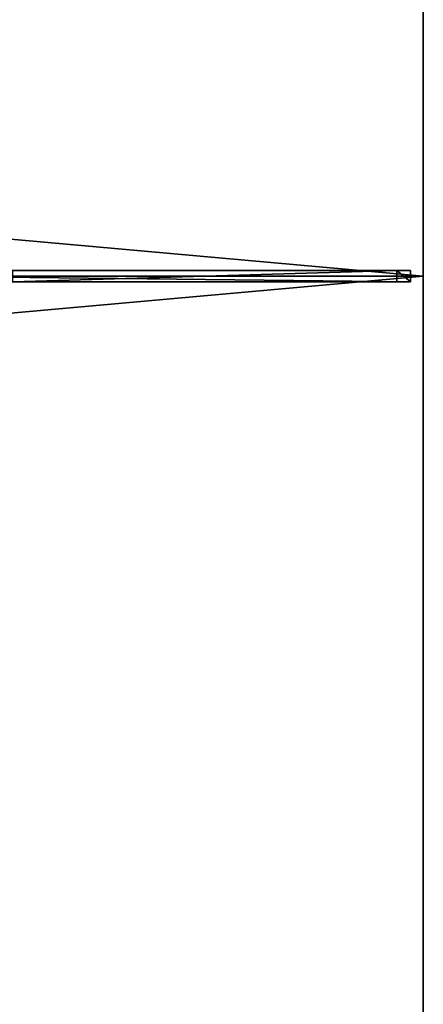
# Model space of a CAD drawing. Units: centimetres. Extents: x -125 to 125, y -250 to 250.
# Drawn here: x 83 to 125, y -76 to 27 of the extents above; entities that cross this region are included whole.
import ezdxf

# ---------------------------------------------------------------- set-up
doc = ezdxf.new("R2010")
doc.units = ezdxf.units.CM
doc.layers.get('0').update_dxf_attribs({"color": 144})

# ---------------------------------------------------------------- blocks, each defined once
blk = doc.blocks.new('Streben. May Parasols_ www.may-online.com')
for p, q in [((19.32, 0.6, 286.11), (123.65, 0.6, 240.16)), ((20.67, 0, 285.96), (125, 0, 240)), ((81.97, 0.6, 254.69), (122.24, 0.6, 236.96)), ((122.24, 0.6, 236.96), (122.24, -0.6, 236.96)), ((123.65, 0.6, 240.16), (122.24, 0.6, 236.96)), ((123.65, -0.6, 240.16), (123.65, 0.6, 240.16)), ((19.32, -0.6, 286.11), (123.65, -0.6, 240.16)), ((81.97, -0.6, 254.69), (122.24, -0.6, 236.96)), ((122.24, -0.6, 236.96), (123.65, -0.6, 240.16))]:
    blk.add_line(p, q)
mesh = blk.add_polyface()
corners = [(5.39, 12.12, 292.05), (35.8, 72.94, 275.08), (5.09, 11.51, 288.61), (123.86, 249.06, 239.86), (123.56, 248.45, 236.42)]
mesh.append_faces([[corners[k] for k in face] for face in [(0, 1, 2), (1, 3, 4)]], dxfattribs={"vtx0": -1})
mesh.append_faces([[corners[k] for k in face] for face in [(1, 0, 3)]], dxfattribs={"vtx0": -1, "vtx2": -1})
mesh = blk.add_polyface()
corners = [(6.46, 11.58, 292.05), (123.86, 249.06, 239.86), (5.39, 12.12, 292.05), (124.93, 248.52, 239.86)]
mesh.append_faces([[corners[k] for k in face] for face in [(0, 1, 2), (1, 0, 3)]], dxfattribs={"vtx0": -1})
mesh = blk.add_polyface()
corners = [(36.87, 72.4, 275.08), (6.46, 11.58, 292.05), (6.16, 10.98, 288.61), (124.93, 248.52, 239.86), (124.63, 247.92, 236.42)]
mesh.append_faces([[corners[k] for k in face] for face in [(0, 1, 2), (3, 0, 4)]], dxfattribs={"vtx0": -1})
mesh.append_faces([[corners[k] for k in face] for face in [(1, 0, 3)]], dxfattribs={"vtx0": -1, "vtx1": -1})
mesh = blk.add_polyface()
corners = [(81.97, 0.6, 254.69), (123.65, 0.6, 240.16), (122.24, 0.6, 236.96), (19.32, 0.6, 286.11), (17.91, 0.6, 282.91)]
mesh.append_faces([[corners[k] for k in face] for face in [(0, 1, 2), (3, 0, 4)]], dxfattribs={"vtx0": -1})
mesh.append_faces([[corners[k] for k in face] for face in [(1, 0, 3)]], dxfattribs={"vtx0": -1, "vtx1": -1})
mesh = blk.add_polyface()
corners = [(123.65, -0.6, 240.16), (19.32, 0.6, 286.11), (19.32, -0.6, 286.11), (123.65, 0.6, 240.16)]
mesh.append_faces([[corners[k] for k in face] for face in [(0, 1, 2), (1, 0, 3)]], dxfattribs={"vtx0": -1})
mesh = blk.add_polyface()
corners = [(122.24, 0.6, 236.96), (81.97, -0.6, 254.69), (81.97, 0.6, 254.69), (122.24, -0.6, 236.96)]
mesh.append_faces([[corners[k] for k in face] for face in [(0, 1, 2), (1, 0, 3)]], dxfattribs={"vtx0": -1})
mesh = blk.add_polyface()
corners = [(122.24, 0.6, 236.96), (123.65, -0.6, 240.16), (122.24, -0.6, 236.96), (123.65, 0.6, 240.16)]
mesh.append_faces([[corners[k] for k in face] for face in [(0, 1, 2), (1, 0, 3)]], dxfattribs={"vtx0": -1})
mesh = blk.add_polyface()
corners = [(123.65, -0.6, 240.16), (81.97, -0.6, 254.69), (122.24, -0.6, 236.96), (19.32, -0.6, 286.11), (17.91, -0.6, 282.91)]
mesh.append_faces([[corners[k] for k in face] for face in [(0, 1, 2), (1, 3, 4)]], dxfattribs={"vtx0": -1})
mesh.append_faces([[corners[k] for k in face] for face in [(1, 0, 3)]], dxfattribs={"vtx0": -1, "vtx2": -1})
mesh = blk.add_polyface()
corners = [(124.63, -247.92, 236.42), (6.46, -11.58, 292.05), (124.93, -248.52, 239.86), (36.87, -72.4, 275.08), (6.16, -10.98, 288.61)]
mesh.append_faces([[corners[k] for k in face] for face in [(0, 1, 2), (1, 3, 4)]], dxfattribs={"vtx0": -1})
mesh.append_faces([[corners[k] for k in face] for face in [(1, 0, 3)]], dxfattribs={"vtx0": -1, "vtx2": -1})
mesh = blk.add_polyface()
corners = [(5.39, -12.12, 292.05), (123.56, -248.45, 236.42), (123.86, -249.06, 239.86), (35.8, -72.94, 275.08), (5.09, -11.51, 288.61)]
mesh.append_faces([[corners[k] for k in face] for face in [(0, 1, 2), (3, 0, 4)]], dxfattribs={"vtx0": -1})
mesh.append_faces([[corners[k] for k in face] for face in [(1, 0, 3)]], dxfattribs={"vtx0": -1, "vtx1": -1})
mesh = blk.add_polyface()
corners = [(123.86, -249.06, 239.86), (6.46, -11.58, 292.05), (5.39, -12.12, 292.05), (124.93, -248.52, 239.86)]
mesh.append_faces([[corners[k] for k in face] for face in [(0, 1, 2), (1, 0, 3)]], dxfattribs={"vtx0": -1})
mesh = blk.add_polyface()
corners = [(36.34, -72.67, 275.08), (123.56, -248.45, 236.42), (35.8, -72.94, 275.08), (36.87, -72.4, 275.08), (124.63, -247.92, 236.42)]
mesh.append_faces([[corners[k] for k in face] for face in [(0, 1, 2), (1, 3, 4)]], dxfattribs={"vtx0": -1})
mesh.append_faces([[corners[k] for k in face] for face in [(1, 0, 3)]], dxfattribs={"vtx0": -1, "vtx2": -1})
blk = doc.blocks.new('Membrane. May Parasols_ www.may-online.com')
for p, q in [((125, 250, 240), (125, 0, 240)), ((125, 249.99, 239.99), (125, 0, 239.99)), ((125, 0, 240), (5.37, 0, 292.7)), ((125, 0, 240), (125, -250, 240)), ((125, 0, 240), (125, 0, 239.99)), ((125, 0, 239.99), (5.36, 0, 292.69)), ((125, 0, 239.99), (125, -249.99, 239.99))]:
    blk.add_line(p, q)
mesh = blk.add_polyface()
corners = [(-5.37, 10.73, 292.7), (125, 250, 240), (-125, 250, 240), (5.37, 10.73, 292.7)]
mesh.append_faces([[corners[k] for k in face] for face in [(0, 1, 2), (1, 0, 3)]], dxfattribs={"vtx0": -1})
mesh = blk.add_polyface()
corners = [(125, 250, 239.99), (-5.36, 10.73, 292.69), (-125, 250, 239.99), (5.36, 10.73, 292.69)]
mesh.append_faces([[corners[k] for k in face] for face in [(0, 1, 2), (1, 0, 3)]], dxfattribs={"vtx0": -1})
mesh = blk.add_polyface()
corners = [(125, 250, 239.99), (5.36, 0, 292.69), (5.36, 10.73, 292.69), (125, 0, 239.99), (125, 249.99, 239.99)]
mesh.append_faces([[corners[k] for k in face] for face in [(0, 1, 2), (3, 0, 4)]], dxfattribs={"vtx0": -1})
mesh.append_faces([[corners[k] for k in face] for face in [(1, 0, 3)]], dxfattribs={"vtx0": -1, "vtx1": -1})
mesh = blk.add_polyface()
corners = [(125, 250, 240), (5.36, 10.73, 292.69), (5.37, 10.73, 292.7), (125, 250, 239.99)]
mesh.append_faces([[corners[k] for k in face] for face in [(0, 1, 2), (1, 0, 3)]], dxfattribs={"vtx0": -1})
mesh = blk.add_polyface()
corners = [(125, 250, 239.99), (5.37, 10.73, 292.69), (5.36, 10.73, 292.69), (125, 249.99, 239.99), (125, 250, 239.99)]
mesh.append_faces([[corners[k] for k in face] for face in [(0, 1, 2), (3, 0, 4)]], dxfattribs={"vtx0": -1})
mesh.append_faces([[corners[k] for k in face] for face in [(1, 0, 3)]], dxfattribs={"vtx0": -1, "vtx1": -1})
mesh = blk.add_polyface()
corners = [(125, 0, 240), (5.37, 10.73, 292.7), (5.37, 0, 292.7), (125, 250, 240)]
mesh.append_faces([[corners[k] for k in face] for face in [(0, 1, 2), (1, 0, 3)]], dxfattribs={"vtx0": -1})
mesh = blk.add_polyface()
corners = [(125, 249.99, 239.99), (5.37, 10.73, 292.7), (5.37, 10.73, 292.69), (125, 250, 240), (125, 250, 239.99)]
mesh.append_faces([[corners[k] for k in face] for face in [(0, 1, 2), (3, 0, 4)]], dxfattribs={"vtx0": -1})
mesh.append_faces([[corners[k] for k in face] for face in [(1, 0, 3)]], dxfattribs={"vtx0": -1, "vtx1": -1})
mesh = blk.add_polyface()
corners = [(125, 249.99, 239.99), (125, 0, 240), (125, 0, 239.99), (125, 250, 240), (125, 250, 239.99)]
mesh.append_faces([[corners[k] for k in face] for face in [(0, 1, 2), (3, 0, 4)]], dxfattribs={"vtx0": -1})
mesh.append_faces([[corners[k] for k in face] for face in [(1, 0, 3)]], dxfattribs={"vtx0": -1, "vtx1": -1})
mesh = blk.add_polyface()
corners = [(5.36, 0, 292.69), (125, 0, 240), (125, 0, 239.99), (5.37, 0, 292.7)]
mesh.append_faces([[corners[k] for k in face] for face in [(0, 1, 2), (1, 0, 3)]], dxfattribs={"vtx0": -1})
mesh = blk.add_polyface()
corners = [(125, -250, 240), (5.37, 0, 292.7), (5.37, -10.73, 292.7), (125, 0, 240)]
mesh.append_faces([[corners[k] for k in face] for face in [(0, 1, 2), (1, 0, 3)]], dxfattribs={"vtx0": -1})
mesh = blk.add_polyface()
corners = [(125, -249.99, 239.99), (125, -250, 240), (125, -250, 239.99), (125, 0, 240), (125, 0, 239.99)]
mesh.append_faces([[corners[k] for k in face] for face in [(0, 1, 2), (3, 0, 4)]], dxfattribs={"vtx0": -1})
mesh.append_faces([[corners[k] for k in face] for face in [(1, 0, 3)]], dxfattribs={"vtx0": -1, "vtx1": -1})
mesh = blk.add_polyface()
corners = [(125, 0, 239.99), (5.36, -10.73, 292.69), (5.36, 0, 292.69), (125, -250, 239.99), (125, -249.99, 239.99)]
mesh.append_faces([[corners[k] for k in face] for face in [(0, 1, 2), (3, 0, 4)]], dxfattribs={"vtx0": -1})
mesh.append_faces([[corners[k] for k in face] for face in [(1, 0, 3)]], dxfattribs={"vtx0": -1, "vtx1": -1})
mesh = blk.add_polyface()
corners = [(125, -250, 240), (-5.37, -10.73, 292.7), (-125, -250, 240), (5.37, -10.73, 292.7)]
mesh.append_faces([[corners[k] for k in face] for face in [(0, 1, 2), (1, 0, 3)]], dxfattribs={"vtx0": -1})
mesh = blk.add_polyface()
corners = [(-5.36, -10.73, 292.69), (125, -250, 239.99), (-125, -250, 239.99), (5.36, -10.73, 292.69)]
mesh.append_faces([[corners[k] for k in face] for face in [(0, 1, 2), (1, 0, 3)]], dxfattribs={"vtx0": -1})
mesh = blk.add_polyface()
corners = [(5.37, -10.73, 292.7), (125, -250, 239.99), (125, -250, 240), (5.36, -10.73, 292.69)]
mesh.append_faces([[corners[k] for k in face] for face in [(0, 1, 2), (1, 0, 3)]], dxfattribs={"vtx0": -1})
mesh = blk.add_polyface()
corners = [(5.37, -10.73, 292.69), (125, -250, 239.99), (5.36, -10.73, 292.69), (125, -249.99, 239.99), (125, -250, 239.99)]
mesh.append_faces([[corners[k] for k in face] for face in [(0, 1, 2), (1, 3, 4)]], dxfattribs={"vtx0": -1})
mesh.append_faces([[corners[k] for k in face] for face in [(1, 0, 3)]], dxfattribs={"vtx0": -1, "vtx2": -1})
mesh = blk.add_polyface()
corners = [(125, -250, 239.99), (5.37, -10.73, 292.7), (125, -250, 240), (125, -249.99, 239.99), (5.37, -10.73, 292.69)]
mesh.append_faces([[corners[k] for k in face] for face in [(0, 1, 2), (1, 3, 4)]], dxfattribs={"vtx0": -1})
mesh.append_faces([[corners[k] for k in face] for face in [(1, 0, 3)]], dxfattribs={"vtx0": -1, "vtx2": -1})
blk = doc.blocks.new('Gruppe31#1')
for p, q in [((124.99, 250, 240), (124.99, 0, 240)), ((125, 250, 240), (125, 0, 240)), ((124.99, 242.5, 212), (124.99, 7.5, 212)), ((125, 242.5, 212), (125, 7.5, 212)), ((125, 7.5, 212), (124.99, 7.5, 212)), ((125, 5.59, 212.38), (124.99, 5.59, 212.38)), ((125, 3.96, 213.46), (124.99, 3.96, 213.46)), ((125, 2.88, 215.09), (124.99, 2.88, 215.09)), ((124.99, 2.5, 228.1), (124.99, 2.5, 217)), ((125, 2.5, 228.1), (124.99, 2.5, 228.1)), ((125, 2.5, 217), (124.99, 2.5, 217)), ((125, 2.31, 229.06), (124.99, 2.31, 229.06)), ((125, 2.5, 228.1), (125, 2.5, 217)), ((125, 1.77, 229.87), (124.99, 1.77, 229.87)), ((125, 0.96, 230.41), (124.99, 0.96, 230.41)), ((124.99, 0, 240), (124.99, 0, 230.6)), ((125, 0, 240), (124.99, 0, 240)), ((125, 0, 230.6), (124.99, 0, 230.6)), ((125, 0, 240), (125, 0, 230.6))]:
    blk.add_line(p, q)
at = {"extrusion": (1, 0, 0)}
for centre in [(7.5, 217, 124.99), (7.5, 217, 125)]:
    blk.add_arc(centre, 5, 180, 270, dxfattribs=at)
at = {"extrusion": (-1, 0, 0)}
for centre in [(0, 228.1, -124.99), (0, 228.1, -125)]:
    blk.add_arc(centre, 2.5, 90, 180, dxfattribs=at)
mesh = blk.add_polyface()
corners = [(124.99, 250, 240), (124.99, 0, 230.6), (124.99, 0, 240), (124.99, 0.96, 230.41), (124.99, 1.77, 229.87), (124.99, 2.31, 229.06), (124.99, 2.5, 228.1), (124.99, 2.5, 217), (124.99, 2.88, 215.09), (124.99, 3.96, 213.46), (124.99, 5.59, 212.38), (124.99, 7.5, 212), (124.99, 242.5, 212), (124.99, 247.69, 229.06), (124.99, 247.5, 228.1), (124.99, 244.41, 212.38), (124.99, 246.04, 213.46), (124.99, 247.12, 215.09), (124.99, 248.23, 229.87), (124.99, 249.04, 230.41), (124.99, 250, 230.6), (124.99, 247.5, 217)]
mesh.append_faces([[corners[k] for k in face] for face in [(0, 1, 2), (19, 0, 20)]], dxfattribs={"vtx0": -1})
mesh.append_faces([[corners[k] for k in face] for face in [(1, 0, 3), (3, 0, 4), (4, 0, 5), (5, 0, 6), (6, 0, 7), (7, 0, 8), (8, 0, 9), (9, 0, 10), (10, 0, 11), (11, 0, 12), (12, 14, 15), (15, 14, 16), (16, 14, 17), (13, 0, 18), (18, 0, 19)]], dxfattribs={"vtx0": -1, "vtx1": -1})
mesh.append_faces([[corners[k] for k in face] for face in [(12, 0, 13)]], dxfattribs={"vtx0": -1, "vtx1": -1, "vtx2": -1})
mesh.append_faces([[corners[k] for k in face] for face in [(12, 13, 14)]], dxfattribs={"vtx0": -1, "vtx2": -1})
mesh.append_faces([[corners[k] for k in face] for face in [(21, 17, 14)]], dxfattribs={"vtx1": -1})
mesh = blk.add_polyface()
corners = [(125, 0, 240), (124.99, 250, 240), (124.99, 0, 240), (125, 250, 240)]
mesh.append_faces([[corners[k] for k in face] for face in [(0, 1, 2), (1, 0, 3)]], dxfattribs={"vtx0": -1})
mesh = blk.add_polyface()
corners = [(125, 2.88, 215.09), (125, 2.5, 228.1), (125, 2.5, 217), (125, 0.96, 230.41), (125, 0, 240), (125, 0, 230.6), (125, 250, 240), (125, 1.77, 229.87), (125, 2.31, 229.06), (125, 3.96, 213.46), (125, 5.59, 212.38), (125, 7.5, 212), (125, 242.5, 212), (125, 247.69, 229.06), (125, 247.5, 228.1), (125, 244.41, 212.38), (125, 246.04, 213.46), (125, 247.12, 215.09), (125, 247.5, 217), (125, 248.23, 229.87), (125, 249.04, 230.41), (125, 250, 230.6)]
mesh.append_faces([[corners[k] for k in face] for face in [(0, 1, 2), (3, 4, 5), (14, 17, 18), (6, 20, 21)]], dxfattribs={"vtx0": -1})
mesh.append_faces([[corners[k] for k in face] for face in [(4, 3, 6), (13, 12, 14)]], dxfattribs={"vtx0": -1, "vtx1": -1})
mesh.append_faces([[corners[k] for k in face] for face in [(6, 1, 0), (6, 12, 13)]], dxfattribs={"vtx0": -1, "vtx1": -1, "vtx2": -1})
mesh.append_faces([[corners[k] for k in face] for face in [(6, 3, 7), (6, 7, 8), (6, 8, 1), (6, 0, 9), (6, 9, 10), (6, 10, 11), (6, 11, 12), (14, 12, 15), (14, 15, 16), (14, 16, 17), (6, 13, 19), (6, 19, 20)]], dxfattribs={"vtx0": -1, "vtx2": -1})
mesh = blk.add_polyface()
corners = [(125, 242.5, 212), (124.99, 7.5, 212), (124.99, 242.5, 212), (125, 7.5, 212)]
mesh.append_faces([[corners[k] for k in face] for face in [(0, 1, 2), (1, 0, 3)]], dxfattribs={"vtx0": -1})
mesh = blk.add_polyface()
corners = [(125, 7.5, 212), (124.99, 5.59, 212.38), (124.99, 7.5, 212), (125, 5.59, 212.38)]
mesh.append_faces([[corners[k] for k in face] for face in [(0, 1, 2), (1, 0, 3)]], dxfattribs={"vtx0": -1})
mesh = blk.add_polyface()
corners = [(125, 5.59, 212.38), (124.99, 3.96, 213.46), (124.99, 5.59, 212.38), (125, 3.96, 213.46)]
mesh.append_faces([[corners[k] for k in face] for face in [(0, 1, 2), (1, 0, 3)]], dxfattribs={"vtx0": -1})
mesh = blk.add_polyface()
corners = [(125, 2.88, 215.09), (124.99, 3.96, 213.46), (125, 3.96, 213.46), (124.99, 2.88, 215.09)]
mesh.append_faces([[corners[k] for k in face] for face in [(0, 1, 2), (1, 0, 3)]], dxfattribs={"vtx0": -1})
mesh = blk.add_polyface()
corners = [(125, 2.5, 217), (124.99, 2.88, 215.09), (125, 2.88, 215.09), (124.99, 2.5, 217)]
mesh.append_faces([[corners[k] for k in face] for face in [(0, 1, 2), (1, 0, 3)]], dxfattribs={"vtx0": -1})
mesh = blk.add_polyface()
corners = [(125, 2.31, 229.06), (124.99, 2.5, 228.1), (125, 2.5, 228.1), (124.99, 2.31, 229.06)]
mesh.append_faces([[corners[k] for k in face] for face in [(0, 1, 2), (1, 0, 3)]], dxfattribs={"vtx0": -1})
mesh = blk.add_polyface()
corners = [(125, 2.5, 228.1), (124.99, 2.5, 217), (125, 2.5, 217), (124.99, 2.5, 228.1)]
mesh.append_faces([[corners[k] for k in face] for face in [(0, 1, 2), (1, 0, 3)]], dxfattribs={"vtx0": -1})
mesh = blk.add_polyface()
corners = [(125, 1.77, 229.87), (124.99, 2.31, 229.06), (125, 2.31, 229.06), (124.99, 1.77, 229.87)]
mesh.append_faces([[corners[k] for k in face] for face in [(0, 1, 2), (1, 0, 3)]], dxfattribs={"vtx0": -1})
mesh = blk.add_polyface()
corners = [(125, 1.77, 229.87), (124.99, 0.96, 230.41), (124.99, 1.77, 229.87), (125, 0.96, 230.41)]
mesh.append_faces([[corners[k] for k in face] for face in [(0, 1, 2), (1, 0, 3)]], dxfattribs={"vtx0": -1})
mesh = blk.add_polyface()
corners = [(125, 0.96, 230.41), (124.99, 0, 230.6), (124.99, 0.96, 230.41), (125, 0, 230.6)]
mesh.append_faces([[corners[k] for k in face] for face in [(0, 1, 2), (1, 0, 3)]], dxfattribs={"vtx0": -1})
mesh = blk.add_polyface()
corners = [(125, 0, 240), (124.99, 0, 230.6), (125, 0, 230.6), (124.99, 0, 240)]
mesh.append_faces([[corners[k] for k in face] for face in [(0, 1, 2), (1, 0, 3)]], dxfattribs={"vtx0": -1})
blk = doc.blocks.new('Gruppe32#1')
for p, q in [((124.99, 0, 240), (124.99, -250, 240)), ((124.99, 0, 240), (124.99, 0, 230.6)), ((125, 0, 240), (124.99, 0, 240)), ((125, 0, 230.6), (124.99, 0, 230.6)), ((125, 0, 240), (125, -250, 240)), ((125, 0, 240), (125, 0, 230.6)), ((125, -0.96, 230.41), (124.99, -0.96, 230.41)), ((125, -1.77, 229.87), (124.99, -1.77, 229.87)), ((125, -2.31, 229.06), (124.99, -2.31, 229.06)), ((124.99, -2.5, 228.1), (124.99, -2.5, 217)), ((125, -2.5, 217), (124.99, -2.5, 217)), ((125, -2.5, 228.1), (124.99, -2.5, 228.1)), ((125, -2.88, 215.09), (124.99, -2.88, 215.09)), ((125, -2.5, 228.1), (125, -2.5, 217)), ((125, -3.96, 213.46), (124.99, -3.96, 213.46)), ((125, -5.59, 212.38), (124.99, -5.59, 212.38)), ((124.99, -7.5, 212), (124.99, -242.5, 212)), ((125, -7.5, 212), (124.99, -7.5, 212)), ((125, -7.5, 212), (125, -242.5, 212))]:
    blk.add_line(p, q)
at = {"extrusion": (1, 0, 0)}
for centre in [(0, 228.1, 124.99), (0, 228.1, 125)]:
    blk.add_arc(centre, 2.5, 90, 180, dxfattribs=at)
at = {"extrusion": (-1, 0, 0)}
for centre in [(7.5, 217, -124.99), (7.5, 217, -125)]:
    blk.add_arc(centre, 5, 180, 270, dxfattribs=at)
mesh = blk.add_polyface()
corners = [(124.99, 0, 240), (124.99, -250, 230.6), (124.99, -250, 240), (124.99, -249.04, 230.41), (124.99, -248.23, 229.87), (124.99, -247.69, 229.06), (124.99, -247.5, 228.1), (124.99, -247.5, 217), (124.99, -247.12, 215.09), (124.99, -246.04, 213.46), (124.99, -244.41, 212.38), (124.99, -242.5, 212), (124.99, -7.5, 212), (124.99, -2.31, 229.06), (124.99, -2.5, 228.1), (124.99, -5.59, 212.38), (124.99, -3.96, 213.46), (124.99, -2.88, 215.09), (124.99, -1.77, 229.87), (124.99, -0.96, 230.41), (124.99, 0, 230.6), (124.99, -2.5, 217)]
mesh.append_faces([[corners[k] for k in face] for face in [(0, 1, 2), (19, 0, 20)]], dxfattribs={"vtx0": -1})
mesh.append_faces([[corners[k] for k in face] for face in [(1, 0, 3), (3, 0, 4), (4, 0, 5), (5, 0, 6), (6, 0, 7), (7, 0, 8), (8, 0, 9), (9, 0, 10), (10, 0, 11), (11, 0, 12), (12, 14, 15), (15, 14, 16), (16, 14, 17), (13, 0, 18), (18, 0, 19)]], dxfattribs={"vtx0": -1, "vtx1": -1})
mesh.append_faces([[corners[k] for k in face] for face in [(12, 0, 13)]], dxfattribs={"vtx0": -1, "vtx1": -1, "vtx2": -1})
mesh.append_faces([[corners[k] for k in face] for face in [(12, 13, 14)]], dxfattribs={"vtx0": -1, "vtx2": -1})
mesh.append_faces([[corners[k] for k in face] for face in [(21, 17, 14)]], dxfattribs={"vtx1": -1})
mesh = blk.add_polyface()
corners = [(125, -250, 240), (124.99, 0, 240), (124.99, -250, 240), (125, 0, 240)]
mesh.append_faces([[corners[k] for k in face] for face in [(0, 1, 2), (1, 0, 3)]], dxfattribs={"vtx0": -1})
mesh = blk.add_polyface()
corners = [(125, 0, 230.6), (124.99, -0.96, 230.41), (124.99, 0, 230.6), (125, -0.96, 230.41)]
mesh.append_faces([[corners[k] for k in face] for face in [(0, 1, 2), (1, 0, 3)]], dxfattribs={"vtx0": -1})
mesh = blk.add_polyface()
corners = [(124.99, 0, 240), (125, 0, 230.6), (124.99, 0, 230.6), (125, 0, 240)]
mesh.append_faces([[corners[k] for k in face] for face in [(0, 1, 2), (1, 0, 3)]], dxfattribs={"vtx0": -1})
mesh = blk.add_polyface()
corners = [(125, -247.12, 215.09), (125, -247.5, 228.1), (125, -247.5, 217), (125, -249.04, 230.41), (125, -250, 240), (125, -250, 230.6), (125, 0, 240), (125, -248.23, 229.87), (125, -247.69, 229.06), (125, -246.04, 213.46), (125, -244.41, 212.38), (125, -242.5, 212), (125, -7.5, 212), (125, -2.31, 229.06), (125, -2.5, 228.1), (125, -5.59, 212.38), (125, -3.96, 213.46), (125, -2.88, 215.09), (125, -2.5, 217), (125, -1.77, 229.87), (125, -0.96, 230.41), (125, 0, 230.6)]
mesh.append_faces([[corners[k] for k in face] for face in [(0, 1, 2), (3, 4, 5), (14, 17, 18), (6, 20, 21)]], dxfattribs={"vtx0": -1})
mesh.append_faces([[corners[k] for k in face] for face in [(4, 3, 6), (13, 12, 14)]], dxfattribs={"vtx0": -1, "vtx1": -1})
mesh.append_faces([[corners[k] for k in face] for face in [(6, 1, 0), (6, 12, 13)]], dxfattribs={"vtx0": -1, "vtx1": -1, "vtx2": -1})
mesh.append_faces([[corners[k] for k in face] for face in [(6, 3, 7), (6, 7, 8), (6, 8, 1), (6, 0, 9), (6, 9, 10), (6, 10, 11), (6, 11, 12), (14, 12, 15), (14, 15, 16), (14, 16, 17), (6, 13, 19), (6, 19, 20)]], dxfattribs={"vtx0": -1, "vtx2": -1})
mesh = blk.add_polyface()
corners = [(125, -0.96, 230.41), (124.99, -1.77, 229.87), (124.99, -0.96, 230.41), (125, -1.77, 229.87)]
mesh.append_faces([[corners[k] for k in face] for face in [(0, 1, 2), (1, 0, 3)]], dxfattribs={"vtx0": -1})
mesh = blk.add_polyface()
corners = [(124.99, -1.77, 229.87), (125, -2.31, 229.06), (124.99, -2.31, 229.06), (125, -1.77, 229.87)]
mesh.append_faces([[corners[k] for k in face] for face in [(0, 1, 2), (1, 0, 3)]], dxfattribs={"vtx0": -1})
mesh = blk.add_polyface()
corners = [(124.99, -2.31, 229.06), (125, -2.5, 228.1), (124.99, -2.5, 228.1), (125, -2.31, 229.06)]
mesh.append_faces([[corners[k] for k in face] for face in [(0, 1, 2), (1, 0, 3)]], dxfattribs={"vtx0": -1})
mesh = blk.add_polyface()
corners = [(124.99, -2.5, 217), (125, -2.88, 215.09), (124.99, -2.88, 215.09), (125, -2.5, 217)]
mesh.append_faces([[corners[k] for k in face] for face in [(0, 1, 2), (1, 0, 3)]], dxfattribs={"vtx0": -1})
mesh = blk.add_polyface()
corners = [(124.99, -2.5, 228.1), (125, -2.5, 217), (124.99, -2.5, 217), (125, -2.5, 228.1)]
mesh.append_faces([[corners[k] for k in face] for face in [(0, 1, 2), (1, 0, 3)]], dxfattribs={"vtx0": -1})
mesh = blk.add_polyface()
corners = [(124.99, -2.88, 215.09), (125, -3.96, 213.46), (124.99, -3.96, 213.46), (125, -2.88, 215.09)]
mesh.append_faces([[corners[k] for k in face] for face in [(0, 1, 2), (1, 0, 3)]], dxfattribs={"vtx0": -1})
mesh = blk.add_polyface()
corners = [(125, -3.96, 213.46), (124.99, -5.59, 212.38), (124.99, -3.96, 213.46), (125, -5.59, 212.38)]
mesh.append_faces([[corners[k] for k in face] for face in [(0, 1, 2), (1, 0, 3)]], dxfattribs={"vtx0": -1})
mesh = blk.add_polyface()
corners = [(125, -5.59, 212.38), (124.99, -7.5, 212), (124.99, -5.59, 212.38), (125, -7.5, 212)]
mesh.append_faces([[corners[k] for k in face] for face in [(0, 1, 2), (1, 0, 3)]], dxfattribs={"vtx0": -1})
mesh = blk.add_polyface()
corners = [(125, -7.5, 212), (124.99, -242.5, 212), (124.99, -7.5, 212), (125, -242.5, 212)]
mesh.append_faces([[corners[k] for k in face] for face in [(0, 1, 2), (1, 0, 3)]], dxfattribs={"vtx0": -1})
blk = doc.blocks.new('Volant. May Parasols_ www.may-online.com')
for name in ['Gruppe31#1', 'Gruppe32#1']:
    blk.add_blockref(name, (0, 0))
blk = doc.blocks.new('SCHATTELLO_rect_SG2550')
at = {"color": 7}
for name in ['Volant. May Parasols_ www.may-online.com', 'Streben. May Parasols_ www.may-online.com', 'Membrane. May Parasols_ www.may-online.com']:
    blk.add_blockref(name, (0, 0), dxfattribs=at)

msp = doc.modelspace()

# ---------------------------------------------------------------- block references
msp.add_blockref('SCHATTELLO_rect_SG2550', (0, 0))

doc.saveas('drawing.dxf')
